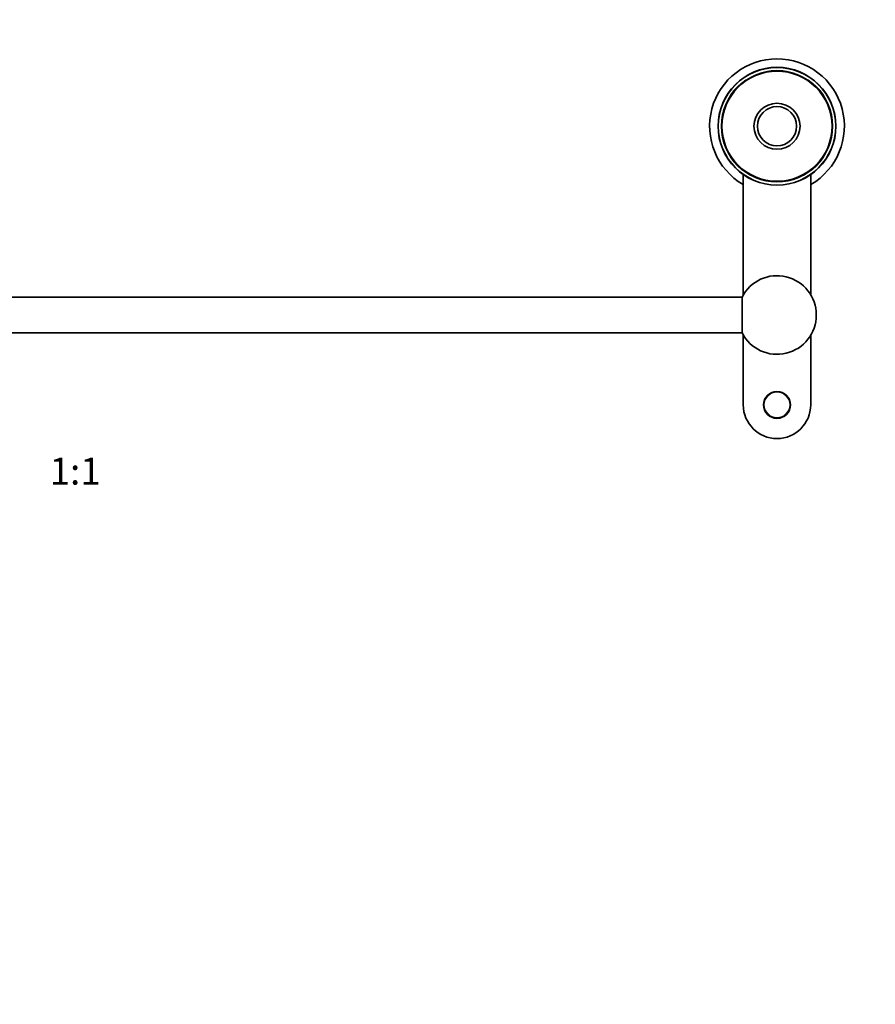
# Model space of a CAD drawing. Units: millimetres. Extents: x 0 to 1478, y 0 to 1758.
# Drawn here: x 716 to 1097, y 881 to 1320 of the extents above; entities that cross this region are included whole.
import ezdxf
from ezdxf import colors
from ezdxf.entities.mleader import LeaderData, LeaderLine
from ezdxf.enums import TextEntityAlignment as Align
from ezdxf.math import Vec2, Vec3

# ---------------------------------------------------------------- set-up
doc = ezdxf.new("R2010")
doc.units = ezdxf.units.MM
doc.layers.add('DV1_Défaut', color=7, linetype='Continuous')
doc.layers.add('Défaut', color=7, linetype='Continuous')
doc.styles.add('SEACAD_ArialB', font='arialbd.ttf')

# ---------------------------------------------------------------- blocks, each defined once
blk = doc.blocks.new('_DOT')
at = {"color": 0}
blk.add_line((0, 0), (-1, 0), dxfattribs=at)
at = {"color": 0, "const_width": 0.333}
blk.add_lwpolyline([(-0.1665, 0, 1), (0.1665, 0, 1)], format="xyb", close=True, dxfattribs=at)
blk = doc.blocks.new('SE')
at = {"layer": 'DV1_Défaut', "color": 7, "linetype": 'Continuous', "lineweight": 35}
for p, q in [((414.07, 1246.31), (414.07, 1250.86)), ((414.17, 1250.72), (414.17, 1197.24)), ((444.17, 1197.24), (444.17, 1250.72)), ((444.27, 1250.84), (444.27, 1246.31)), ((1038.07, 1246.31), (1038.07, 1250.86)), ((1038.17, 1250.72), (1038.17, 1197.24)), ((1068.17, 1197.24), (1068.17, 1250.72)), ((1068.27, 1250.84), (1068.27, 1246.31)), ((444.74, 1196.23), (444.74, 1180.23)), ((1037.61, 1196.23), (444.74, 1196.23)), ((1037.61, 1180.23), (1037.61, 1196.23)), ((414.17, 1179.21), (414.17, 1148.23)), ((444.17, 1148.23), (444.17, 1179.21)), ((444.74, 1180.23), (1037.61, 1180.23)), ((1038.17, 1179.21), (1038.17, 1148.23)), ((1068.17, 1148.23), (1068.17, 1179.21))]:
    blk.add_line(p, q, dxfattribs=at)
for centre, radius in [((429.17, 1272.23), 26.23), ((429.17, 1272.23), 26.15), ((1053.17, 1272.23), 26.23), ((1053.17, 1272.23), 26.15), ((429.17, 1272.23), 24.5), ((1053.17, 1272.23), 24.5), ((429.17, 1272.23), 10.25), ((429.17, 1272.23), 8.75), ((1053.17, 1272.23), 10.25), ((1053.17, 1272.23), 8.75), ((429.17, 1148.23), 6), ((1053.17, 1148.23), 6)]:
    blk.add_circle(centre, radius, dxfattribs=at)
at = {"layer": 'DV1_Défaut', "color": 7, "linetype": 'Continuous', "lineweight": 18}
for centre, radius in [((429.17, 1272.23), 24.9), ((1053.17, 1272.23), 24.9), ((429.17, 1148.23), 5.65), ((1053.17, 1148.23), 5.65)]:
    blk.add_circle(centre, radius, dxfattribs=at)
at = {"layer": 'DV1_Défaut', "color": 7, "linetype": 'Continuous', "lineweight": 35}
for centre, radius, start, end in [((429.17, 1272.23), 30, 300.2208, 239.7792), ((1053.17, 1272.23), 30, 300.2208, 239.7792), ((429.17, 1188.23), 17.5, 27.2029, 332.7971), ((1053.17, 1188.23), 17.5, 207.2029, 152.7971), ((429.17, 1148.23), 15, 180, 0), ((1053.17, 1148.23), 15, 180, 0)]:
    blk.add_arc(centre, radius, start, end, dxfattribs=at)

msp = doc.modelspace()

# ---------------------------------------------------------------- block references
at = {"layer": 'Défaut'}
msp.add_blockref('SE', (0, 0), dxfattribs=at)

# ---------------------------------------------------------------- texts
at = {"layer": 'Défaut', "color": 7, "linetype": 'Continuous', "lineweight": 35, "style": 'SEACAD_ArialB'}
msp.add_text('1:1', height=12, dxfattribs=at).set_placement((729.31, 1124.73), align=Align.TOP_LEFT)

# ---------------------------------------------------------------- leaders
at = {"layer": 'Défaut', "color": 7, "linetype": 'Continuous', "lineweight": 18}
ml = msp.add_multileader_mtext('Standard', dxfattribs=at)
ml.set_content('{\\pxsm0.9;\\fSolid Edge ISO|b1||i0||c0|p34;\\W1.;11/07/2019\\P}', color=256)
ml.set_leader_properties()
ml.set_arrow_properties(name='DOT')
ml.build(insert=Vec2(0, 0))
ml.multileader.update_dxf_attribs({"leader_type": 0, "dogleg_length": 0, "arrow_head_size": 12})
ctx = ml.context
ctx.base_point, ctx.char_height, ctx.arrow_head_size, ctx.landing_gap_size = Vec3(1390.41, 1750.71), 12, 12, 4.2
notes = []
notes.append((ctx, [(0, (0, 0, 0), (0, 0), (1, 0), 1, [])]))
ctx.mtext.insert = Vec3(1392.41, 1756.83)
for ctx, leaders in notes:
    for number, flags, end, landing, length, lines in leaders:
        leader = LeaderData()
        leader.index, (leader.has_last_leader_line, leader.has_dogleg_vector, leader.attachment_direction) = number, flags
        leader.last_leader_point, leader.dogleg_vector, leader.dogleg_length = Vec3(end), Vec3(landing), length
        for number, points, colour, breaks in lines:
            line = LeaderLine()
            line.index, line.vertices, line.color, line.breaks = number, Vec3.list(points), colors.encode_raw_color(colour), breaks
            leader.lines.append(line)
        ctx.leaders.append(leader)

doc.saveas('drawing.dxf')
